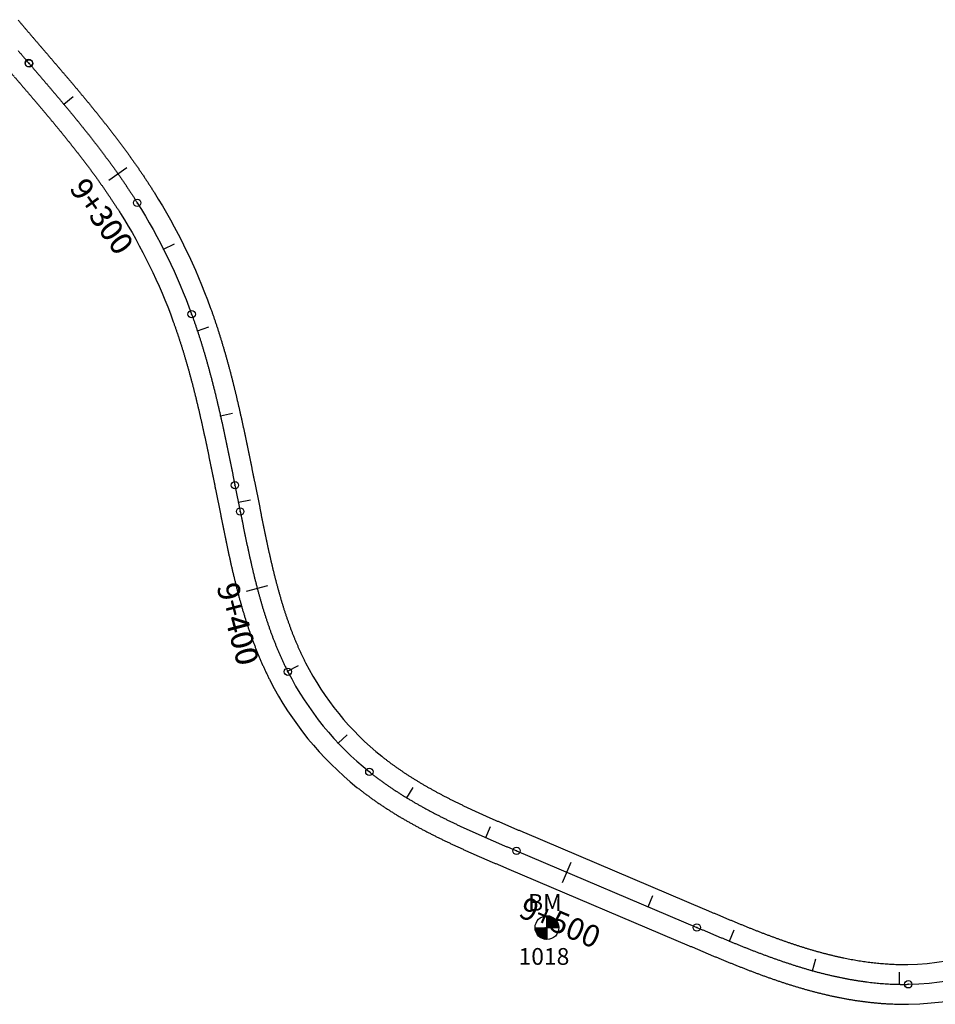
# Model space of a CAD drawing. Units: metres. Extents: x 752850 to 810410, y 8118594 to 8156837.
# Drawn here: x 760050 to 760258, y 8155061 to 8155284 of the extents above; entities that cross this region are included whole.
import ezdxf
from ezdxf.enums import TextEntityAlignment as Align

# ---------------------------------------------------------------- set-up
doc = ezdxf.new("R2010")
doc.units = ezdxf.units.M
doc.header["$MEASUREMENT"] = 0
for name, color, linetype in [('1-BM', 7, 'Continuous'), ('1-ESTACADO', 7, 'Continuous'), ('1_BORDE DE VIA', 231, 'Continuous'), ('A-Progresiva-Estacado', 2, 'Continuous'), ('BM', 7, 'Continuous'), ('EJE TOTAL_DEPURADO$0$EST 80-85', 1, 'Continuous')]:
    doc.layers.add(name, color=color, linetype=linetype)
doc.styles.add('romans', font='romans.shx', dxfattribs={"height": 2})
doc.styles.add('SIMPLEX', font='simplex.shx')

# ---------------------------------------------------------------- blocks, each defined once
blk = doc.blocks.new('EJE TOTAL_DEPURADO$0$cir')
at = {"color": 0, "linetype": 'ByBlock'}
blk.add_circle((0, 0), 0.00417, dxfattribs=at)
blk.add_point((0, 0), dxfattribs=at)
blk = doc.blocks.new('EJE TOTAL_DEPURADO$0$MINORTIC')
at = {"color": 0, "linetype": 'ByBlock'}
blk.add_lwpolyline([(0, 0), (0, 0.000692)], dxfattribs=at)
blk.add_point((0, 0), dxfattribs=at)
blk = doc.blocks.new('EJE TOTAL_DEPURADO$0$MAJORTIC')
at = {"color": 0, "linetype": 'ByBlock'}
blk.add_lwpolyline([(0, -0.000692), (0, 0.000692)], dxfattribs=at)
blk.add_point((0, 0), dxfattribs=at)
blk = doc.blocks.new('Bm-Simbolo')
at = {"layer": 'BM'}
h = blk.add_hatch(dxfattribs=at)
h.set_pattern_fill('ANSI31', color=242, scale=0.9, angle=-179.7226, style=0)
h.set_pattern_definition([(225.277379, (882.46997, 903.87642), (0.079933692, -0.07916347), [])])
h.paths.add_polyline_path([(0.01, -2.7), (0, 0), (-2.7, -0.01, 0.414214)])
h.paths.add_polyline_path([(-0.01, 2.7), (0, 0), (2.7, 0.01, 0.414214)])
at = {"layer": 'BM', "color": 242}
for p, q in [((0.01, -2.7), (-0.01, 2.7)), ((-2.7, -0.01), (2.7, 0.01))]:
    blk.add_line(p, q, dxfattribs=at)
blk.add_circle((0, 0), 2.7, dxfattribs=at)
at = {"layer": 'BM', "style": 'romans'}
blk.add_text('BM', height=3.8, dxfattribs=at).set_placement((-4.28, 3.81, 417.85))

msp = doc.modelspace()

# ---------------------------------------------------------------- linework, layer by layer
at = {"layer": '1_BORDE DE VIA'}
for points in [[(760049.73, 8155283.99, 0.000449), (760050.2, 8155283.43, 0.00041), (760050.68, 8155282.86, 0.000372), (760051.15, 8155282.3, 0.000333), (760051.63, 8155281.74, 0.000295), (760052.11, 8155281.18, 0.000256), (760052.59, 8155280.61, 0.000218), (760053.08, 8155280.05, 0.000179), (760053.56, 8155279.49, 0.000141), (760054.04, 8155278.92, 0.000103), (760054.53, 8155278.36, 0.000064), (760055.01, 8155277.79, 0.000026), (760055.5, 8155277.23), (760055.6, 8155277.12, -0.000009), (760056.08, 8155276.56, -0.000034), (760056.56, 8155275.99, -0.00006), (760057.05, 8155275.43, -0.000086), (760057.53, 8155274.87, -0.000112), (760058.01, 8155274.3, -0.000138), (760058.5, 8155273.74, -0.000163), (760058.98, 8155273.17, -0.000189), (760059.46, 8155272.61, -0.000215), (760059.95, 8155272.04, -0.000241), (760060.43, 8155271.48, -0.000266), (760060.91, 8155270.91, -0.000292), (760061.4, 8155270.34, -0.000318), (760061.88, 8155269.77, -0.000344), (760062.36, 8155269.2, -0.00037), (760062.84, 8155268.63, -0.000395), (760063.32, 8155268.05, -0.000421), (760063.8, 8155267.48, -0.000447), (760064.28, 8155266.9, -0.000473), (760064.76, 8155266.33, -0.000499), (760065.24, 8155265.75, -0.000524), (760065.72, 8155265.17, -0.00055), (760066.19, 8155264.59, -0.000576), (760066.67, 8155264.01, -0.000602), (760067.14, 8155263.42, -0.000627), (760067.61, 8155262.84, -0.000653), (760068.08, 8155262.25, -0.000679), (760068.55, 8155261.66, -0.000705), (760069.02, 8155261.07, -0.000731), (760069.49, 8155260.48, -0.000756), (760069.96, 8155259.89, -0.000782), (760070.42, 8155259.29, -0.000808), (760070.88, 8155258.7, -0.000834), (760071.34, 8155258.1, -0.000859), (760071.8, 8155257.5, -0.000885), (760072.26, 8155256.89, -0.000911), (760072.72, 8155256.29, -0.000937), (760073.17, 8155255.68, -0.000963), (760073.62, 8155255.07, -0.000988), (760074.07, 8155254.46, -0.001014), (760074.52, 8155253.85, -0.00104), (760074.96, 8155253.23, -0.001066), (760075.4, 8155252.61, -0.001092), (760075.84, 8155251.99, -0.001117), (760076.28, 8155251.37, -0.001143), (760076.72, 8155250.75, -0.001169), (760077.15, 8155250.12, -0.001195), (760077.58, 8155249.49, -0.00122), (760078.01, 8155248.86, -0.001246), (760078.43, 8155248.22, -0.001272), (760078.85, 8155247.59, -0.001298), (760079.27, 8155246.95, -0.001324), (760079.68, 8155246.3, -0.001349), (760080.1, 8155245.66, -0.001375), (760080.5, 8155245.01, -0.052954), (760093.25, 8155218.91, -0.001384), (760093.51, 8155218.19, -0.001358), (760093.76, 8155217.47, -0.001332), (760094.01, 8155216.75, -0.001306), (760094.26, 8155216.02, -0.001281), (760094.5, 8155215.3, -0.001255), (760094.74, 8155214.58, -0.001229), (760094.98, 8155213.85, -0.001203), (760095.21, 8155213.12, -0.001177), (760095.44, 8155212.4, -0.001152), (760095.66, 8155211.67, -0.001126), (760095.89, 8155210.94, -0.0011), (760096.1, 8155210.21, -0.001074), (760096.32, 8155209.49, -0.001049), (760096.53, 8155208.76, -0.001023), (760096.74, 8155208.03, -0.000997), (760096.94, 8155207.3, -0.000971), (760097.15, 8155206.57, -0.000945), (760097.35, 8155205.83, -0.00092), (760097.54, 8155205.1, -0.000894), (760097.74, 8155204.37, -0.000868), (760097.93, 8155203.64, -0.000842), (760098.12, 8155202.91, -0.000817), (760098.3, 8155202.18, -0.000791), (760098.49, 8155201.44, -0.000765), (760098.67, 8155200.71, -0.000739), (760098.85, 8155199.98, -0.000713), (760099.03, 8155199.25, -0.000688), (760099.2, 8155198.51, -0.000662), (760099.37, 8155197.78, -0.000636), (760099.54, 8155197.05, -0.00061), (760099.71, 8155196.32, -0.000584), (760099.88, 8155195.58, -0.000559), (760100.04, 8155194.85, -0.000533), (760100.21, 8155194.12, -0.000507), (760100.37, 8155193.39, -0.000481), (760100.53, 8155192.66, -0.000456), (760100.69, 8155191.92, -0.00043), (760100.85, 8155191.19, -0.000404), (760101, 8155190.46, -0.000378), (760101.16, 8155189.73, -0.000352), (760101.31, 8155189, -0.000327), (760101.46, 8155188.27, -0.000301), (760101.62, 8155187.54, -0.000275), (760101.77, 8155186.81, -0.000249), (760101.92, 8155186.08, -0.000223), (760102.07, 8155185.35, -0.000198), (760102.21, 8155184.62, -0.000172), (760102.36, 8155183.89, -0.000146), (760102.51, 8155183.16, -0.00012), (760102.66, 8155182.43, -0.000095), (760102.8, 8155181.71, -0.000069), (760102.95, 8155180.98, -0.000043), (760103.1, 8155180.25, -0.000017), (760103.24, 8155179.52), (760104.44, 8155173.53, 0.000018), (760104.59, 8155172.8, 0.00007), (760104.74, 8155172.07, 0.000123), (760104.88, 8155171.35, 0.000175), (760105.03, 8155170.62, 0.000228), (760105.18, 8155169.89, 0.00028), (760105.32, 8155169.17, 0.000333), (760105.47, 8155168.44, 0.000386), (760105.62, 8155167.72, 0.000438), (760105.77, 8155167, 0.000491), (760105.92, 8155166.28, 0.000543), (760106.08, 8155165.56, 0.000596), (760106.23, 8155164.84, 0.000648), (760106.39, 8155164.13, 0.000701), (760106.55, 8155163.41, 0.000754), (760106.71, 8155162.7, 0.000806), (760106.87, 8155161.98, 0.000859), (760107.03, 8155161.27, 0.000911), (760107.2, 8155160.56, 0.000964), (760107.37, 8155159.86, 0.001016), (760107.54, 8155159.15, 0.001069), (760107.71, 8155158.45, 0.001122), (760107.89, 8155157.74, 0.001174), (760108.07, 8155157.04, 0.001227), (760108.25, 8155156.34, 0.001279), (760108.44, 8155155.65, 0.001332), (760108.63, 8155154.95, 0.001384), (760108.82, 8155154.26, 0.001437), (760109.02, 8155153.56, 0.00149), (760109.22, 8155152.88, 0.001542), (760109.42, 8155152.19, 0.001595), (760109.63, 8155151.5, 0.001647), (760109.84, 8155150.82, 0.0017), (760110.06, 8155150.14, 0.001753), (760110.28, 8155149.46, 0.001805), (760110.51, 8155148.79, 0.001858), (760110.74, 8155148.11, 0.00191), (760110.98, 8155147.44, 0.001963), (760111.22, 8155146.78, 0.002015), (760111.46, 8155146.11, 0.002068), (760111.71, 8155145.45, 0.002121), (760111.97, 8155144.79, 0.002173), (760112.23, 8155144.13, 0.002226), (760112.5, 8155143.48, 0.002278), (760112.77, 8155142.83, 0.002331), (760113.05, 8155142.19, 0.002383), (760113.33, 8155141.54, 0.002436), (760113.62, 8155140.91, 0.002489), (760113.92, 8155140.27, 0.002541), (760114.22, 8155139.64, 0.002594), (760114.52, 8155139.01, 0.002646), (760114.84, 8155138.39, 0.106463), (760132.12, 8155117.18, 0.002664), (760132.66, 8155116.75, 0.002611), (760133.21, 8155116.32, 0.002559), (760133.77, 8155115.9, 0.002506), (760134.33, 8155115.48, 0.002454), (760134.9, 8155115.07, 0.002401), (760135.47, 8155114.66, 0.002348), (760136.05, 8155114.26, 0.002296), (760136.63, 8155113.86, 0.002243), (760137.21, 8155113.47, 0.002191), (760137.8, 8155113.08, 0.002138), (760138.4, 8155112.69, 0.002086), (760138.99, 8155112.31, 0.002033), (760139.6, 8155111.94, 0.00198), (760140.2, 8155111.57, 0.001928), (760140.81, 8155111.2, 0.001875), (760141.42, 8155110.84, 0.001823), (760142.04, 8155110.48, 0.00177), (760142.66, 8155110.13, 0.001717), (760143.28, 8155109.78, 0.001665), (760143.91, 8155109.43, 0.001612), (760144.53, 8155109.09, 0.00156), (760145.17, 8155108.75, 0.001507), (760145.8, 8155108.41, 0.001455), (760146.44, 8155108.08, 0.001402), (760147.08, 8155107.75, 0.001349), (760147.72, 8155107.42, 0.001297), (760148.37, 8155107.1, 0.001244), (760149.01, 8155106.78, 0.001192), (760149.66, 8155106.46, 0.001139), (760150.32, 8155106.15, 0.001087), (760150.97, 8155105.83, 0.001034), (760151.63, 8155105.52, 0.000981), (760152.29, 8155105.21, 0.000929), (760152.95, 8155104.91, 0.000876), (760153.61, 8155104.6, 0.000824), (760154.28, 8155104.3, 0.000771), (760154.94, 8155104, 0.000719), (760155.61, 8155103.7, 0.000666), (760156.28, 8155103.4, 0.000613), (760156.95, 8155103.11, 0.000561), (760157.63, 8155102.81, 0.000508), (760158.3, 8155102.52, 0.000456), (760158.98, 8155102.23, 0.000403), (760159.66, 8155101.93, 0.000351), (760160.33, 8155101.64, 0.000298), (760161.01, 8155101.35, 0.000245), (760161.7, 8155101.06, 0.000193), (760162.38, 8155100.77, 0.00014), (760163.06, 8155100.48, 0.000088), (760163.75, 8155100.19, 0.000035), (760164.43, 8155099.9), (760205.3, 8155082.54, 0.000015), (760205.99, 8155082.25, 0.000062), (760206.67, 8155081.96, 0.000108), (760207.36, 8155081.67, 0.000155), (760208.04, 8155081.38, 0.000201), (760208.73, 8155081.09, 0.000248), (760209.41, 8155080.8, 0.000294), (760210.09, 8155080.51, 0.00034), (760210.78, 8155080.23, 0.000387), (760211.46, 8155079.94, 0.000433), (760212.14, 8155079.66, 0.00048), (760212.82, 8155079.38, 0.000526), (760213.5, 8155079.1, 0.000572), (760214.18, 8155078.82, 0.000619), (760214.87, 8155078.55, 0.000665), (760215.55, 8155078.27, 0.000712), (760216.23, 8155078, 0.000758), (760216.91, 8155077.73, 0.000804), (760217.59, 8155077.47, 0.000851), (760218.27, 8155077.2, 0.000897), (760218.95, 8155076.94, 0.000944), (760219.64, 8155076.68, 0.00099), (760220.32, 8155076.43, 0.001036), (760221, 8155076.17, 0.001083), (760221.68, 8155075.92, 0.001129), (760222.36, 8155075.68, 0.001176), (760223.05, 8155075.44, 0.001222), (760223.73, 8155075.2, 0.001269), (760224.42, 8155074.96, 0.001315), (760225.1, 8155074.73, 0.001361), (760225.78, 8155074.5, 0.001408), (760226.47, 8155074.28, 0.001454), (760227.16, 8155074.06, 0.001501), (760227.84, 8155073.84, 0.001547), (760228.53, 8155073.63, 0.001593), (760229.22, 8155073.43, 0.00164), (760229.9, 8155073.23, 0.001686), (760230.59, 8155073.03, 0.001733), (760231.28, 8155072.84, 0.001779), (760231.97, 8155072.65, 0.001825), (760232.66, 8155072.47, 0.001872), (760233.35, 8155072.3, 0.001918), (760234.04, 8155072.13, 0.001965), (760234.73, 8155071.96, 0.002011), (760235.42, 8155071.8, 0.002058), (760236.12, 8155071.65, 0.002104), (760236.81, 8155071.5, 0.00215), (760237.5, 8155071.36, 0.002197), (760238.2, 8155071.23, 0.002243), (760238.89, 8155071.1, 0.00229), (760239.58, 8155070.97, 0.002336), (760240.28, 8155070.86, 0.002382), (760240.97, 8155070.75, 0.002429), (760241.67, 8155070.65, 0.002475), (760242.36, 8155070.55, 0.002522), (760243.06, 8155070.47, 0.002568), (760243.75, 8155070.38, 0.002614), (760244.45, 8155070.31, 0.002661), (760245.15, 8155070.25, 0.002707), (760245.84, 8155070.19, 0.002754), (760246.53, 8155070.14, 0.0028), (760247.23, 8155070.09, 0.002846), (760247.92, 8155070.06, 0.002893), (760248.62, 8155070.03, 0.002939), (760249.31, 8155070.01, 0.002986), (760250, 8155070, 0.003032), (760250.69, 8155070, 0.003079), (760251.38, 8155070.01, 0.158587), (760283.88, 8155081.12, 0.003094)], [(760048.77, 8155271.25, -0.000009), (760049.26, 8155270.69, -0.000034), (760049.74, 8155270.13, -0.00006), (760050.22, 8155269.56, -0.000086), (760050.7, 8155269, -0.000112), (760051.18, 8155268.44, -0.000138), (760051.66, 8155267.88, -0.000163), (760052.14, 8155267.32, -0.000189), (760052.62, 8155266.76, -0.000215), (760053.1, 8155266.2, -0.000241), (760053.58, 8155265.64, -0.000266), (760054.06, 8155265.08, -0.000292), (760054.53, 8155264.52, -0.000318), (760055.01, 8155263.96, -0.000344), (760055.48, 8155263.4, -0.00037), (760055.95, 8155262.84, -0.000395), (760056.42, 8155262.27, -0.000421), (760056.89, 8155261.71, -0.000447), (760057.36, 8155261.15, -0.000473), (760057.83, 8155260.59, -0.000499), (760058.3, 8155260.02, -0.000524), (760058.76, 8155259.46, -0.00055), (760059.22, 8155258.89, -0.000576), (760059.69, 8155258.33, -0.000602), (760060.15, 8155257.76, -0.000627), (760060.6, 8155257.19, -0.000653), (760061.06, 8155256.62, -0.000679), (760061.52, 8155256.05, -0.000705), (760061.97, 8155255.48, -0.000731), (760062.42, 8155254.91, -0.000756), (760062.87, 8155254.34, -0.000782), (760063.31, 8155253.77, -0.000808), (760063.76, 8155253.19, -0.000834), (760064.2, 8155252.62, -0.000859), (760064.64, 8155252.04, -0.000885), (760065.08, 8155251.47, -0.000911), (760065.52, 8155250.89, -0.000937), (760065.95, 8155250.31, -0.000963), (760066.38, 8155249.73, -0.000988), (760066.81, 8155249.14, -0.001014), (760067.23, 8155248.56, -0.00104), (760067.66, 8155247.98, -0.001066), (760068.08, 8155247.39, -0.001092), (760068.49, 8155246.8, -0.001117), (760068.91, 8155246.21, -0.001143), (760069.32, 8155245.62, -0.001169), (760069.73, 8155245.03, -0.001195), (760070.13, 8155244.43, -0.00122), (760070.54, 8155243.84, -0.001246), (760070.93, 8155243.24, -0.001272), (760071.33, 8155242.64, -0.001298), (760071.72, 8155242.04, -0.001324), (760072.11, 8155241.44, -0.001349), (760072.5, 8155240.84, -0.001375), (760072.88, 8155240.23, -0.052954), (760084.79, 8155215.84, -0.001384), (760085.03, 8155215.17, -0.001358), (760085.27, 8155214.49, -0.001332), (760085.5, 8155213.81, -0.001306), (760085.74, 8155213.13, -0.001281), (760085.96, 8155212.45, -0.001255), (760086.19, 8155211.77, -0.001229), (760086.41, 8155211.09, -0.001203), (760086.63, 8155210.4, -0.001177), (760086.85, 8155209.72, -0.001152), (760087.06, 8155209.03, -0.001126), (760087.27, 8155208.34, -0.0011), (760087.48, 8155207.65, -0.001074), (760087.68, 8155206.96, -0.001049), (760087.88, 8155206.26, -0.001023), (760088.08, 8155205.57, -0.000997), (760088.28, 8155204.87, -0.000971), (760088.47, 8155204.18, -0.000945), (760088.66, 8155203.48, -0.00092), (760088.85, 8155202.78, -0.000894), (760089.03, 8155202.08, -0.000868), (760089.22, 8155201.38, -0.000842), (760089.4, 8155200.67, -0.000817), (760089.58, 8155199.97, -0.000791), (760089.76, 8155199.27, -0.000765), (760089.93, 8155198.56, -0.000739), (760090.1, 8155197.85, -0.000713), (760090.27, 8155197.15, -0.000688), (760090.44, 8155196.44, -0.000662), (760090.61, 8155195.73, -0.000636), (760090.78, 8155195.02, -0.00061), (760090.94, 8155194.31, -0.000584), (760091.1, 8155193.59, -0.000559), (760091.26, 8155192.88, -0.000533), (760091.42, 8155192.17, -0.000507), (760091.58, 8155191.45, -0.000481), (760091.74, 8155190.74, -0.000456), (760091.89, 8155190.02, -0.00043), (760092.05, 8155189.31, -0.000404), (760092.2, 8155188.59, -0.000378), (760092.35, 8155187.87, -0.000352), (760092.5, 8155187.15, -0.000327), (760092.65, 8155186.43, -0.000301), (760092.8, 8155185.71, -0.000275), (760092.95, 8155184.99, -0.000249), (760093.1, 8155184.27, -0.000223), (760093.25, 8155183.55, -0.000198), (760093.39, 8155182.83, -0.000172), (760093.54, 8155182.1, -0.000146), (760093.69, 8155181.38, -0.00012), (760093.83, 8155180.66, -0.000095), (760093.98, 8155179.93, -0.000069), (760094.13, 8155179.21, -0.000043), (760094.27, 8155178.48, -0.000017), (760094.42, 8155177.75), (760095.62, 8155171.76, 0.000018), (760095.77, 8155171.03, 0.00007), (760095.91, 8155170.3, 0.000123), (760096.06, 8155169.57, 0.000175), (760096.21, 8155168.83, 0.000228), (760096.36, 8155168.1, 0.00028), (760096.51, 8155167.36, 0.000333), (760096.66, 8155166.63, 0.000386), (760096.81, 8155165.89, 0.000438), (760096.96, 8155165.15, 0.000491), (760097.12, 8155164.42, 0.000543), (760097.28, 8155163.68, 0.000596), (760097.44, 8155162.94, 0.000648), (760097.6, 8155162.2, 0.000701), (760097.76, 8155161.46, 0.000754), (760097.93, 8155160.72, 0.000806), (760098.09, 8155159.98, 0.000859), (760098.26, 8155159.24, 0.000911), (760098.44, 8155158.5, 0.000964), (760098.62, 8155157.75, 0.001016), (760098.8, 8155157.01, 0.001069), (760098.98, 8155156.27, 0.001122), (760099.17, 8155155.53, 0.001174), (760099.36, 8155154.78, 0.001227), (760099.55, 8155154.04, 0.001279), (760099.75, 8155153.3, 0.001332), (760099.95, 8155152.56, 0.001384), (760100.16, 8155151.82, 0.001437), (760100.37, 8155151.07, 0.00149), (760100.58, 8155150.33, 0.001542), (760100.81, 8155149.59, 0.001595), (760101.03, 8155148.85, 0.001647), (760101.26, 8155148.11, 0.0017), (760101.5, 8155147.37, 0.001753), (760101.74, 8155146.63, 0.001805), (760101.99, 8155145.9, 0.001858), (760102.24, 8155145.16, 0.00191), (760102.5, 8155144.43, 0.001963), (760102.76, 8155143.69, 0.002015), (760103.03, 8155142.96, 0.002068), (760103.31, 8155142.23, 0.002121), (760103.59, 8155141.5, 0.002173), (760103.88, 8155140.77, 0.002226), (760104.18, 8155140.04, 0.002278), (760104.49, 8155139.31, 0.002331), (760104.8, 8155138.59, 0.002383), (760105.11, 8155137.87, 0.002436), (760105.44, 8155137.15, 0.002489), (760105.77, 8155136.44, 0.002541), (760106.11, 8155135.72, 0.002594), (760106.46, 8155135.01, 0.002646), (760106.82, 8155134.3, 0.106463), (760126.49, 8155110.15, 0.002664), (760127.11, 8155109.66, 0.002611), (760127.74, 8155109.18, 0.002559), (760128.37, 8155108.7, 0.002506), (760129, 8155108.23, 0.002454), (760129.64, 8155107.76, 0.002401), (760130.28, 8155107.31, 0.002348), (760130.93, 8155106.85, 0.002296), (760131.58, 8155106.41, 0.002243), (760132.23, 8155105.97, 0.002191), (760132.88, 8155105.54, 0.002138), (760133.54, 8155105.12, 0.002086), (760134.2, 8155104.7, 0.002033), (760134.87, 8155104.28, 0.00198), (760135.53, 8155103.88, 0.001928), (760136.2, 8155103.47, 0.001875), (760136.87, 8155103.08, 0.001823), (760137.54, 8155102.69, 0.00177), (760138.22, 8155102.3, 0.001717), (760138.89, 8155101.92, 0.001665), (760139.57, 8155101.54, 0.001612), (760140.25, 8155101.17, 0.00156), (760140.93, 8155100.81, 0.001507), (760141.61, 8155100.45, 0.001455), (760142.3, 8155100.09, 0.001402), (760142.98, 8155099.74, 0.001349), (760143.67, 8155099.39, 0.001297), (760144.35, 8155099.04, 0.001244), (760145.04, 8155098.7, 0.001192), (760145.73, 8155098.37, 0.001139), (760146.42, 8155098.03, 0.001087), (760147.11, 8155097.7, 0.001034), (760147.8, 8155097.38, 0.000981), (760148.49, 8155097.06, 0.000929), (760149.18, 8155096.73, 0.000876), (760149.87, 8155096.42, 0.000824), (760150.56, 8155096.1, 0.000771), (760151.26, 8155095.79, 0.000719), (760151.95, 8155095.48, 0.000666), (760152.64, 8155095.17, 0.000613), (760153.33, 8155094.87, 0.000561), (760154.02, 8155094.57, 0.000508), (760154.71, 8155094.26, 0.000456), (760155.41, 8155093.97, 0.000403), (760156.1, 8155093.67, 0.000351), (760156.79, 8155093.37, 0.000298), (760157.48, 8155093.07, 0.000245), (760158.16, 8155092.78, 0.000193), (760158.85, 8155092.49, 0.00014), (760159.54, 8155092.19, 0.000088), (760160.23, 8155091.9, 0.000035), (760160.91, 8155091.61), (760201.78, 8155074.26, 0.000015), (760202.47, 8155073.97, 0.000062), (760203.16, 8155073.67, 0.000108), (760203.85, 8155073.38, 0.000155), (760204.54, 8155073.09, 0.000201), (760205.23, 8155072.8, 0.000248), (760205.92, 8155072.51, 0.000294), (760206.61, 8155072.21, 0.00034), (760207.31, 8155071.92, 0.000387), (760208, 8155071.63, 0.000433), (760208.7, 8155071.35, 0.00048), (760209.4, 8155071.06, 0.000526), (760210.1, 8155070.77, 0.000572), (760210.8, 8155070.48, 0.000619), (760211.5, 8155070.2, 0.000665), (760212.2, 8155069.92, 0.000712), (760212.91, 8155069.64, 0.000758), (760213.61, 8155069.36, 0.000804), (760214.32, 8155069.08, 0.000851), (760215.03, 8155068.8, 0.000897), (760215.75, 8155068.53, 0.000944), (760216.46, 8155068.26, 0.00099), (760217.17, 8155067.99, 0.001036), (760217.89, 8155067.73, 0.001083), (760218.61, 8155067.46, 0.001129), (760219.33, 8155067.2, 0.001176), (760220.06, 8155066.95, 0.001222), (760220.78, 8155066.69, 0.001269), (760221.51, 8155066.44, 0.001315), (760222.24, 8155066.2, 0.001361), (760222.97, 8155065.95, 0.001408), (760223.7, 8155065.71, 0.001454), (760224.44, 8155065.48, 0.001501), (760225.18, 8155065.25, 0.001547), (760225.92, 8155065.02, 0.001593), (760226.66, 8155064.8, 0.00164), (760227.41, 8155064.58, 0.001686), (760228.15, 8155064.37, 0.001733), (760228.9, 8155064.16, 0.001779), (760229.65, 8155063.96, 0.001825), (760230.41, 8155063.76, 0.001872), (760231.16, 8155063.57, 0.001918), (760231.92, 8155063.38, 0.001965), (760232.68, 8155063.2, 0.002011), (760233.44, 8155063.02, 0.002058), (760234.21, 8155062.85, 0.002104), (760234.98, 8155062.69, 0.00215), (760235.75, 8155062.53, 0.002197), (760236.52, 8155062.38, 0.002243), (760237.29, 8155062.24, 0.00229), (760238.07, 8155062.1, 0.002336), (760238.84, 8155061.97, 0.002382), (760239.62, 8155061.85, 0.002429), (760240.41, 8155061.74, 0.002475), (760241.19, 8155061.63, 0.002522), (760241.97, 8155061.53, 0.002568), (760242.76, 8155061.44, 0.002614), (760243.55, 8155061.36, 0.002661), (760244.34, 8155061.28, 0.002707), (760245.13, 8155061.21, 0.002754), (760245.93, 8155061.16, 0.0028), (760246.72, 8155061.11, 0.002846), (760247.52, 8155061.07, 0.002893), (760248.32, 8155061.04, 0.002939), (760249.12, 8155061.01, 0.002986), (760249.92, 8155061, 0.003032), (760250.72, 8155061, 0.003079), (760251.52, 8155061.01, 0.158587), (760289.28, 8155073.93, 0.003094)], [(760048.19, 8155271.93, 0.000026), (760048.68, 8155271.36)]]:
    msp.add_lwpolyline(points, format="xyb", dxfattribs=at)
at = {"layer": 'EJE TOTAL_DEPURADO$0$EST 80-85', "color": 240}
msp.add_lwpolyline([(760049.66, 8155277.12, 0.000179), (760050.14, 8155276.56, 0.000141), (760050.63, 8155275.99, 0.000103), (760051.12, 8155275.43, 0.000064), (760051.6, 8155274.86, 0.000026), (760052.09, 8155274.3), (760052.18, 8155274.18, -0.000009), (760052.67, 8155273.62, -0.000034), (760053.15, 8155273.06, -0.00006), (760053.63, 8155272.5, -0.000086), (760054.12, 8155271.94, -0.000112), (760054.6, 8155271.37, -0.000138), (760055.08, 8155270.81, -0.000163), (760055.56, 8155270.25, -0.000189), (760056.04, 8155269.69, -0.000215), (760056.52, 8155269.12, -0.000241), (760057.01, 8155268.56, -0.000266), (760057.48, 8155267.99, -0.000292), (760057.96, 8155267.43, -0.000318), (760058.44, 8155266.86, -0.000344), (760058.92, 8155266.3, -0.00037), (760059.4, 8155265.73, -0.000395), (760059.87, 8155265.16, -0.000421), (760060.35, 8155264.6, -0.000447), (760060.82, 8155264.03, -0.000473), (760061.3, 8155263.46, -0.000499), (760061.77, 8155262.89, -0.000524), (760062.24, 8155262.31, -0.00055), (760062.71, 8155261.74, -0.000576), (760063.18, 8155261.17, -0.000602), (760063.64, 8155260.59, -0.000627), (760064.11, 8155260.01, -0.000653), (760064.57, 8155259.44, -0.000679), (760065.03, 8155258.86, -0.000705), (760065.5, 8155258.28, -0.000731), (760065.95, 8155257.7, -0.000756), (760066.41, 8155257.11, -0.000782), (760066.87, 8155256.53, -0.000808), (760067.32, 8155255.95, -0.000834), (760067.77, 8155255.36, -0.000859), (760068.22, 8155254.77, -0.000885), (760068.67, 8155254.18, -0.000911), (760069.12, 8155253.59, -0.000937), (760069.56, 8155252.99, -0.000963), (760070, 8155252.4, -0.000988), (760070.44, 8155251.8, -0.001014), (760070.88, 8155251.2, -0.00104), (760071.31, 8155250.6, -0.001066), (760071.74, 8155250, -0.001092), (760072.17, 8155249.4, -0.001117), (760072.6, 8155248.79, -0.001143), (760073.02, 8155248.18, -0.001169), (760073.44, 8155247.57, -0.001195), (760073.86, 8155246.96, -0.00122), (760074.27, 8155246.35, -0.001246), (760074.68, 8155245.73, -0.001272), (760075.09, 8155245.11, -0.001298), (760075.5, 8155244.49, -0.001324), (760075.9, 8155243.87, -0.001349), (760076.3, 8155243.25, -0.001375), (760076.69, 8155242.62, -0.052954), (760089.02, 8155217.38, -0.001384), (760089.27, 8155216.68, -0.001358), (760089.51, 8155215.98, -0.001332), (760089.76, 8155215.28, -0.001306), (760090, 8155214.58, -0.001281), (760090.23, 8155213.88, -0.001255), (760090.47, 8155213.17, -0.001229), (760090.7, 8155212.47, -0.001203), (760090.92, 8155211.76, -0.001177), (760091.14, 8155211.06, -0.001152), (760091.36, 8155210.35, -0.001126), (760091.58, 8155209.64, -0.0011), (760091.79, 8155208.93, -0.001074), (760092, 8155208.22, -0.001049), (760092.21, 8155207.51, -0.001023), (760092.41, 8155206.8, -0.000997), (760092.61, 8155206.08, -0.000971), (760092.81, 8155205.37, -0.000945), (760093, 8155204.66, -0.00092), (760093.2, 8155203.94, -0.000894), (760093.39, 8155203.23, -0.000868), (760093.57, 8155202.51, -0.000842), (760093.76, 8155201.79, -0.000817), (760093.94, 8155201.07, -0.000791), (760094.12, 8155200.36, -0.000765), (760094.3, 8155199.64, -0.000739), (760094.48, 8155198.92, -0.000713), (760094.65, 8155198.2, -0.000688), (760094.82, 8155197.48, -0.000662), (760094.99, 8155196.76, -0.000636), (760095.16, 8155196.03, -0.00061), (760095.33, 8155195.31, -0.000584), (760095.49, 8155194.59, -0.000559), (760095.65, 8155193.87, -0.000533), (760095.82, 8155193.14, -0.000507), (760095.98, 8155192.42, -0.000481), (760096.13, 8155191.7, -0.000456), (760096.29, 8155190.97, -0.00043), (760096.45, 8155190.25, -0.000404), (760096.6, 8155189.52, -0.000378), (760096.75, 8155188.8, -0.000352), (760096.91, 8155188.08, -0.000327), (760097.06, 8155187.35, -0.000301), (760097.21, 8155186.62, -0.000275), (760097.36, 8155185.9, -0.000249), (760097.51, 8155185.17, -0.000223), (760097.66, 8155184.45, -0.000198), (760097.8, 8155183.72, -0.000172), (760097.95, 8155183, -0.000146), (760098.1, 8155182.27, -0.00012), (760098.25, 8155181.54, -0.000095), (760098.39, 8155180.82, -0.000069), (760098.54, 8155180.09, -0.000043), (760098.68, 8155179.37, -0.000017), (760098.83, 8155178.64), (760100.03, 8155172.65, 0.000018), (760100.18, 8155171.92, 0.00007), (760100.32, 8155171.19, 0.000123), (760100.47, 8155170.46, 0.000175), (760100.62, 8155169.73, 0.000228), (760100.77, 8155169, 0.00028), (760100.92, 8155168.27, 0.000333), (760101.07, 8155167.54, 0.000386), (760101.22, 8155166.81, 0.000438), (760101.37, 8155166.08, 0.000491), (760101.52, 8155165.35, 0.000543), (760101.68, 8155164.62, 0.000596), (760101.83, 8155163.89, 0.000648), (760101.99, 8155163.16, 0.000701), (760102.15, 8155162.44, 0.000754), (760102.32, 8155161.71, 0.000806), (760102.48, 8155160.98, 0.000859), (760102.65, 8155160.26, 0.000911), (760102.82, 8155159.53, 0.000964), (760102.99, 8155158.81, 0.001016), (760103.17, 8155158.08, 0.001069), (760103.34, 8155157.36, 0.001122), (760103.53, 8155156.64, 0.001174), (760103.71, 8155155.91, 0.001227), (760103.9, 8155155.19, 0.001279), (760104.09, 8155154.47, 0.001332), (760104.29, 8155153.75, 0.001384), (760104.49, 8155153.04, 0.001437), (760104.69, 8155152.32, 0.00149), (760104.9, 8155151.6, 0.001542), (760105.11, 8155150.89, 0.001595), (760105.33, 8155150.18, 0.001647), (760105.55, 8155149.47, 0.0017), (760105.78, 8155148.76, 0.001753), (760106.01, 8155148.05, 0.001805), (760106.25, 8155147.34, 0.001858), (760106.49, 8155146.64, 0.00191), (760106.74, 8155145.93, 0.001963), (760106.99, 8155145.23, 0.002015), (760107.25, 8155144.53, 0.002068), (760107.51, 8155143.84, 0.002121), (760107.78, 8155143.14, 0.002173), (760108.06, 8155142.45, 0.002226), (760108.34, 8155141.76, 0.002278), (760108.63, 8155141.07, 0.002331), (760108.92, 8155140.39, 0.002383), (760109.22, 8155139.71, 0.002436), (760109.53, 8155139.03, 0.002489), (760109.84, 8155138.35, 0.002541), (760110.17, 8155137.68, 0.002594), (760110.49, 8155137.01, 0.002646), (760110.83, 8155136.35, 0.106463), (760129.3, 8155113.67, 0.002664), (760129.89, 8155113.2, 0.002611), (760130.48, 8155112.75, 0.002559), (760131.07, 8155112.3, 0.002506), (760131.67, 8155111.85, 0.002454), (760132.27, 8155111.42, 0.002401), (760132.88, 8155110.98, 0.002348), (760133.49, 8155110.56, 0.002296), (760134.1, 8155110.13, 0.002243), (760134.72, 8155109.72, 0.002191), (760135.34, 8155109.31, 0.002138), (760135.97, 8155108.9, 0.002086), (760136.6, 8155108.51, 0.002033), (760137.23, 8155108.11, 0.00198), (760137.87, 8155107.72, 0.001928), (760138.5, 8155107.34, 0.001875), (760139.15, 8155106.96, 0.001823), (760139.79, 8155106.58, 0.00177), (760140.44, 8155106.21, 0.001717), (760141.09, 8155105.85, 0.001665), (760141.74, 8155105.49, 0.001612), (760142.39, 8155105.13, 0.00156), (760143.05, 8155104.78, 0.001507), (760143.71, 8155104.43, 0.001455), (760144.37, 8155104.08, 0.001402), (760145.03, 8155103.74, 0.001349), (760145.69, 8155103.41, 0.001297), (760146.36, 8155103.07, 0.001244), (760147.03, 8155102.74, 0.001192), (760147.7, 8155102.41, 0.001139), (760148.37, 8155102.09, 0.001087), (760149.04, 8155101.77, 0.001034), (760149.71, 8155101.45, 0.000981), (760150.39, 8155101.13, 0.000929), (760151.07, 8155100.82, 0.000876), (760151.74, 8155100.51, 0.000824), (760152.42, 8155100.2, 0.000771), (760153.1, 8155099.9, 0.000719), (760153.78, 8155099.59, 0.000666), (760154.46, 8155099.29, 0.000613), (760155.14, 8155098.99, 0.000561), (760155.83, 8155098.69, 0.000508), (760156.51, 8155098.39, 0.000456), (760157.19, 8155098.1, 0.000403), (760157.88, 8155097.8, 0.000351), (760158.56, 8155097.51, 0.000298), (760159.25, 8155097.21, 0.000245), (760159.93, 8155096.92, 0.000193), (760160.62, 8155096.63, 0.00014), (760161.3, 8155096.34, 0.000088), (760161.99, 8155096.04, 0.000035), (760162.67, 8155095.75), (760203.54, 8155078.4, 0.000015), (760204.23, 8155078.11, 0.000062), (760204.92, 8155077.82, 0.000108), (760205.6, 8155077.52, 0.000155), (760206.29, 8155077.23, 0.000201), (760206.98, 8155076.94, 0.000248), (760207.66, 8155076.65, 0.000294), (760208.35, 8155076.36, 0.00034), (760209.04, 8155076.08, 0.000387), (760209.73, 8155075.79, 0.000433), (760210.42, 8155075.5, 0.00048), (760211.11, 8155075.22, 0.000526), (760211.8, 8155074.94, 0.000572), (760212.49, 8155074.65, 0.000619), (760213.18, 8155074.37, 0.000665), (760213.87, 8155074.1, 0.000712), (760214.57, 8155073.82, 0.000758), (760215.26, 8155073.55, 0.000804), (760215.96, 8155073.27, 0.000851), (760216.65, 8155073, 0.000897), (760217.35, 8155072.74, 0.000944), (760218.05, 8155072.47, 0.00099), (760218.75, 8155072.21, 0.001036), (760219.45, 8155071.95, 0.001083), (760220.15, 8155071.69, 0.001129), (760220.85, 8155071.44, 0.001176), (760221.55, 8155071.19, 0.001222), (760222.26, 8155070.95, 0.001269), (760222.96, 8155070.7, 0.001315), (760223.67, 8155070.46, 0.001361), (760224.38, 8155070.23, 0.001408), (760225.09, 8155070, 0.001454), (760225.8, 8155069.77, 0.001501), (760226.51, 8155069.55, 0.001547), (760227.22, 8155069.33, 0.001593), (760227.94, 8155069.11, 0.00164), (760228.65, 8155068.9, 0.001686), (760229.37, 8155068.7, 0.001733), (760230.09, 8155068.5, 0.001779), (760230.81, 8155068.3, 0.001825), (760231.53, 8155068.12, 0.001872), (760232.26, 8155067.93, 0.001918), (760232.98, 8155067.75, 0.001965), (760233.71, 8155067.58, 0.002011), (760234.43, 8155067.41, 0.002058), (760235.16, 8155067.25, 0.002104), (760235.89, 8155067.1, 0.00215), (760236.62, 8155066.95, 0.002197), (760237.36, 8155066.8, 0.002243), (760238.09, 8155066.67, 0.00229), (760238.83, 8155066.54, 0.002336), (760239.56, 8155066.42, 0.002382), (760240.3, 8155066.3, 0.002429), (760241.04, 8155066.19, 0.002475), (760241.78, 8155066.09, 0.002522), (760242.52, 8155066, 0.002568), (760243.26, 8155065.91, 0.002614), (760244, 8155065.83, 0.002661), (760244.74, 8155065.76, 0.002707), (760245.49, 8155065.7, 0.002754), (760246.23, 8155065.65, 0.0028), (760246.98, 8155065.6, 0.002846), (760247.72, 8155065.56, 0.002893), (760248.47, 8155065.53, 0.002939), (760249.21, 8155065.51, 0.002986), (760249.96, 8155065.5, 0.003032), (760250.71, 8155065.5, 0.003079), (760251.45, 8155065.51, 0.158587), (760286.58, 8155077.52, 0.003094)], format="xyb", dxfattribs=at)

# ---------------------------------------------------------------- block references
at = {"layer": '1-BM'}
msp.add_blockref('Bm-Simbolo', (760169.56, 8155078.35), dxfattribs=at)
at = {"layer": '1-ESTACADO', "color": 0, "linetype": 'Continuous'}
for name, p, xscale, yscale, zscale, rotation in [('EJE TOTAL_DEPURADO$0$cir', (760052.09, 8155274.3), 200, 200, 200, 310.7001371956857), ('EJE TOTAL_DEPURADO$0$cir', (760052.18, 8155274.18), 200, 200, 200, 310.7001371508815), ('EJE TOTAL_DEPURADO$0$MINORTIC', (760060.04, 8155264.97), 4000.000000000003, 4000.000000000003, 4000, 309.9105963828844), ('EJE TOTAL_DEPURADO$0$MAJORTIC', (760072.32, 8155249.19), 3600, 3600, 3600, 305.148437400324), ('EJE TOTAL_DEPURADO$0$cir', (760076.69, 8155242.62), 200, 200, 200, 302.0842304868877), ('EJE TOTAL_DEPURADO$0$MINORTIC', (760082.65, 8155232.08), 4000.000000000001, 4000.000000000001, 4000, 296.8678659078231), ('EJE TOTAL_DEPURADO$0$cir', (760089.02, 8155217.38), 200, 200, 200, 289.9594124140548), ('EJE TOTAL_DEPURADO$0$MINORTIC', (760090.32, 8155213.63), 4000.000000000003, 4000, 4000, 288.3365532412799), ('EJE TOTAL_DEPURADO$0$MINORTIC', (760095.55, 8155194.34), 4000, 4000, 4000, 282.7283498498466), ('EJE TOTAL_DEPURADO$0$cir', (760098.83, 8155178.64), 200, 200, 200, 281.3435057175423), ('EJE TOTAL_DEPURADO$0$MINORTIC', (760099.61, 8155174.75), 4000.000000000001, 4000, 4000, 281.3435057175423), ('EJE TOTAL_DEPURADO$0$cir', (760100.03, 8155172.65), 200, 200, 200, 281.3435057175423), ('EJE TOTAL_DEPURADO$0$MAJORTIC', (760103.89, 8155155.22), 3599.999999999999, 3600, 3600, 284.8024264134598), ('EJE TOTAL_DEPURADO$0$cir', (760110.83, 8155136.35), 200, 200, 200, 297.0138643191293), ('EJE TOTAL_DEPURADO$0$MINORTIC', (760110.76, 8155136.48), 3999.999999999999, 4000, 4000, 296.8929680358787), ('EJE TOTAL_DEPURADO$0$MINORTIC', (760122.23, 8155120.18), 4000, 4000, 4000, 313.3878476318511), ('EJE TOTAL_DEPURADO$0$cir', (760129.3, 8155113.67), 200, 200, 200, 321.3217349728366), ('EJE TOTAL_DEPURADO$0$MINORTIC', (760137.82, 8155107.75), 4000, 4000, 4000, 328.7136432932803), ('EJE TOTAL_DEPURADO$0$MINORTIC', (760155.67, 8155098.76), 4000.000000000002, 4000.000000000002, 4000, 336.3620291313379), ('EJE TOTAL_DEPURADO$0$cir', (760162.67, 8155095.75), 200, 200, 200, 336.9920935765457), ('EJE TOTAL_DEPURADO$0$MAJORTIC', (760174.07, 8155090.91), 3600, 3600, 3600, 336.9920935765457), ('EJE TOTAL_DEPURADO$0$MINORTIC', (760192.48, 8155083.1), 4000, 4000, 4000, 336.9920935704063), ('EJE TOTAL_DEPURADO$0$cir', (760203.54, 8155078.4), 200, 200, 200, 336.9920935765457), ('EJE TOTAL_DEPURADO$0$MINORTIC', (760210.9, 8155075.31), 4000, 4000, 4000, 337.6002225417178), ('EJE TOTAL_DEPURADO$0$MINORTIC', (760229.73, 8155068.6), 3999.999999999997, 3999.999999999997, 4000, 344.4681402728871), ('EJE TOTAL_DEPURADO$0$MINORTIC', (760249.43, 8155065.51), 4000.000000000004, 4000.000000000003, 4000, 358.9754952448709), ('EJE TOTAL_DEPURADO$0$cir', (760251.45, 8155065.51), 199.9999999999998, 199.9999999999998, 200, 0.8653350347870229)]:
    msp.add_blockref(name, p, dxfattribs=dict(at, xscale=xscale, yscale=yscale, zscale=zscale, rotation=rotation))

# ---------------------------------------------------------------- texts
at = {"layer": '1-BM', "color": 242, "style": 'romans'}
msp.add_text('1018', height=3.8, dxfattribs=at).set_placement((760163.12, 8155069.93))
at = {"layer": 'A-Progresiva-Estacado', "color": 7, "style": 'SIMPLEX'}
for s, rotation, p in [('9+300', 305.3257, (760068.65, 8155239.6)), ('9+300', 305.1484, (760068.65, 8155239.51)), ('9+400', 285.0563, (760099.52, 8155147.25)), ('9+400', 284.8024, (760099.48, 8155147.14)), ('9+500', 336.9921, (760172.54, 8155079.51)), ('9+500', 336.9921, (760172.54, 8155079.51))]:
    msp.add_text(s, height=5, rotation=rotation, dxfattribs=at).set_placement(p, align=Align.MIDDLE_CENTER)

doc.saveas('drawing.dxf')
